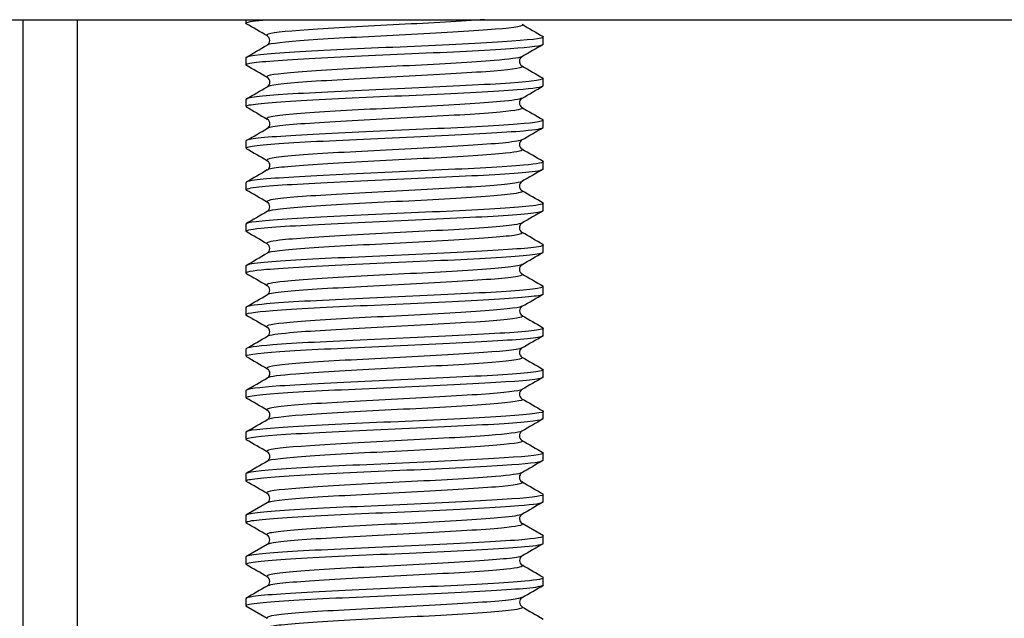
# Model space of a CAD drawing. Extents: x 9 to 197, y 34 to 273.
# Drawn here: x 94 to 102, y 106 to 111 of the extents above; entities that cross this region are included whole.
import ezdxf

# ---------------------------------------------------------------- set-up
doc = ezdxf.new("R2010")
doc.units = 0
for name, color, linetype in [('_TRANSLATION', 7, 'CONTINUOUS'), ('SCDBSC0002', 7, 'CONTINUOUS'), ('SGABSC0001', 7, 'CONTINUOUS'), ('SVGBSC0014', 7, 'CONTINUOUS')]:
    doc.layers.add(name, color=color, linetype=linetype)

# ---------------------------------------------------------------- blocks, each defined once
blk = doc.blocks.new('SE1')
at = {"layer": 'SCDBSC0002', "color": 7, "linetype": 'CONTINUOUS'}
blk.add_line((89.8507, 110.9545), (113.8507, 110.9545), dxfattribs=at)
at = {"layer": 'SGABSC0001', "color": 7, "linetype": 'CONTINUOUS'}
for p, q in [((93.6007, 110.9545), (93.6007, 102.3295)), ((94.0607, 101.9545), (94.0607, 110.9545))]:
    blk.add_line(p, q, dxfattribs=at)
at = {"layer": 'SVGBSC0014', "color": 7, "linetype": 'CONTINUOUS'}
for p, q in [((95.4757, 110.9545), (95.4757, 110.9243)), ((97.9757, 110.7496), (97.9757, 110.8099)), ((95.4757, 110.6348), (95.4757, 110.5748)), ((97.9757, 110.3995), (97.9757, 110.4595)), ((95.4757, 110.2842), (95.4757, 110.2248)), ((97.9757, 110.05), (97.9757, 110.1095)), ((95.4757, 109.9343), (95.4757, 109.875)), ((97.9757, 109.6999), (97.9757, 109.7591)), ((95.4757, 109.584), (95.4757, 109.5246)), ((97.9757, 109.3493), (97.9757, 109.4091)), ((95.4757, 109.2344), (95.4757, 109.1741)), ((97.9757, 108.9994), (97.9757, 109.0596)), ((95.4757, 108.8849), (95.4757, 108.8242)), ((97.9757, 108.6491), (97.9757, 108.7096)), ((95.4757, 108.5349), (95.4757, 108.4743)), ((97.9757, 108.2996), (97.9757, 108.3599)), ((95.4757, 108.1848), (95.4757, 108.1248)), ((97.9757, 107.95), (97.9757, 108.0095)), ((95.4757, 107.8342), (95.4757, 107.775)), ((97.9757, 107.6), (97.9757, 107.659)), ((95.4757, 107.484), (95.4757, 107.425)), ((97.9757, 107.2499), (97.9757, 107.3091)), ((95.4757, 107.134), (95.4757, 107.0746)), ((97.9757, 106.8993), (97.9757, 106.9591)), ((95.6544, 106.8903), (95.4759, 106.7868)), ((95.4757, 106.7844), (95.4757, 106.7241)), ((97.9762, 106.6116), (97.7976, 106.7151)), ((97.9757, 106.5491), (97.9757, 106.6097)), ((95.6536, 106.5401), (95.475, 106.4366)), ((95.4757, 106.4349), (95.4757, 106.3743)), ((97.9757, 106.1991), (97.9757, 106.2599)), ((95.4757, 106.0847), (95.4757, 106.0243)), ((95.4751, 106.0224), (95.6536, 105.919))]:
    blk.add_line(p, q, dxfattribs=at)
for centre, radius, start, end in [((-87.2204, -204.6229), 364.6182, 59.896962, 59.929403), ((337.0045, 523.6425), 477.0365, 239.904292, 239.929106), ((95.6298, 110.7793), 0.0462, 302.54381, 57.48382), ((-147.3339, 529.863), 484.4659, 300.078872, 300.103299), ((286.2276, -214.2242), 375.5598, 120.083595, 120.115078), ((97.821, 110.6043), 0.0461, 122.14341, 237.62204), ((-97.4566, -222.3166), 384.757, 59.873546, 59.904265), ((339.6032, 527.4585), 481.9445, 239.885287, 239.909832), ((95.6308, 110.4293), 0.046, 302.25148, 58.04596), ((-146.0053, 526.8524), 481.4981, 300.100849, 300.125409), ((97.8211, 110.2542), 0.0461, 122.12133, 237.29381), ((221.9477, 324.0995), 247.3057, 239.865381, 239.91318), ((95.6307, 110.0793), 0.046, 302.44806, 57.83983), ((-153.8114, 540.009), 497.0982, 300.098476, 300.122242), ((97.8203, 109.9044), 0.046, 122.18291, 237.81839), ((95.6311, 109.7295), 0.0459, 301.90684, 57.79837), ((321.2277, -275.3954), 445.1273, 120.102711, 120.12924), ((97.8204, 109.5547), 0.046, 122.21281, 238.34864), ((-111.0772, -246.892), 411.9412, 59.877408, 59.906081), ((95.6305, 109.3798), 0.046, 301.64458, 57.78691), ((301.5902, -242.1571), 406.2196, 120.082535, 120.111621), ((97.8213, 109.2047), 0.0461, 122.21845, 238.02341), ((-118.2876, -259.9976), 426.5923, 59.899654, 59.92736), ((95.6295, 109.0296), 0.0462, 302.60468, 57.75656), ((-137.219, 510.7838), 464.4005, 300.070573, 300.096013), ((97.8212, 108.8548), 0.0461, 122.17714, 238.94256), ((277.4053, 418.5045), 358.0034, 239.887414, 239.920425), ((95.6297, 108.6797), 0.0462, 301.51067, 58.02851), ((-66.1097, 387.646), 322.5084, 300.068487, 300.105146), ((97.8218, 108.5045), 0.0462, 121.61942, 237.82775), ((251.6462, 373.809), 306.7195, 239.893793, 239.932344), ((95.6298, 108.3293), 0.0461, 302.49261, 58.66477), ((-67.7884, 390.1215), 325.7951, 300.074993, 300.111284), ((97.821, 108.1542), 0.046, 121.62041, 237.51271), ((276.4477, 416.0635), 356.0174, 239.880161, 239.913364), ((95.6308, 107.9793), 0.046, 302.34682, 58.07723), ((-94.025, 434.78), 377.8925, 300.097601, 300.128875), ((342.5715, -313.8859), 487.6174, 120.107129, 120.131377), ((-142.6427, -302.8933), 474.7074, 59.868177, 59.893084), ((97.8202, 107.8044), 0.046, 122.13061, 237.89723), ((294.0189, 445.8048), 390.8633, 239.865699, 239.895931), ((95.6311, 107.6296), 0.0459, 301.77224, 57.75714), ((-103.9431, 451.4585), 397.5987, 300.103595, 300.133316), ((295.9793, -233.9395), 394.7823, 120.103182, 120.133105), ((97.8203, 107.4544), 0.0459, 121.73056, 237.74323), ((-98.5908, -227.2895), 386.9033, 59.863747, 59.894277), ((346.125, 535.2826), 494.7097, 239.869543, 239.893436), ((95.6311, 107.2795), 0.0459, 302.11339, 57.93772), ((281.7366, -209.7459), 366.4057, 120.10139, 120.133632), ((97.8204, 107.1047), 0.046, 122.29073, 238.1417), ((-74.1353, -185.6192), 338.2846, 59.872735, 59.907665), ((95.6305, 106.9298), 0.046, 301.50189, 57.59711), ((254.3771, -163.1144), 312.0382, 120.08178, 120.119656), ((97.8213, 106.7548), 0.0461, 122.38456, 238.83663), ((-58.4616, -159.1349), 307.2079, 59.88908, 59.927561), ((95.6296, 106.5796), 0.0462, 301.43308, 57.87862), ((260.3773, -173.9665), 324.133, 120.068956, 120.105432), ((97.8217, 106.4044), 0.0462, 121.55793, 238.08317), ((-85.622, -206.3383), 361.3642, 59.89077, 59.923481), ((95.63, 106.2293), 0.0461, 302.19785, 58.94106), ((97.8218, 106.0545), 0.0463, 122.54766, 237.95806), ((293.6653, 443.8838), 390.5373, 239.898129, 239.928388)]:
    blk.add_arc(centre, radius, start, end, dxfattribs=at)
for points, knots in [([(95.481, 110.9192), (95.4754, 110.9219), (95.4742, 110.9247), (95.489, 110.9372), (95.5515, 110.9456), (95.6544, 110.9543)], [0.33789085, 0.33789085, 0.33789085, 0.33789085, 0.34375, 0.34375, 0.36320907, 0.36320907, 0.36320907, 0.36320907]), ([(97.4818, 110.9545), (97.2928, 110.9407), (97.0302, 110.9269), (96.487, 110.8988), (96.2067, 110.8844), (95.7946, 110.8556), (95.6686, 110.8412), (95.6484, 110.8239), (95.6498, 110.8209), (95.6556, 110.818)], [0.56380697, 0.56380697, 0.56380697, 0.56380697, 0.59375, 0.59375, 0.625, 0.625, 0.65625, 0.65625, 0.66254816, 0.66254816, 0.66254816, 0.66254816]), ([(97.7979, 110.9149), (97.7999, 110.9137), (97.8011, 110.9125), (97.8065, 110.8969), (97.6966, 110.8825), (97.3157, 110.8537), (97.0418, 110.8393), (96.487, 110.8105), (96.2067, 110.7961), (95.8007, 110.7677), (95.676, 110.7537), (95.6536, 110.7398)], [0.5286242, 0.5286242, 0.5286242, 0.5286242, 0.53125, 0.53125, 0.5625, 0.5625, 0.59375, 0.59375, 0.625, 0.625, 0.6553434, 0.6553434, 0.6553434, 0.6553434]), ([(95.4817, 110.57), (95.473, 110.5742), (95.4746, 110.5784), (95.5307, 110.5969), (95.7046, 110.6112), (96.2136, 110.6402), (96.5457, 110.654), (97.1934, 110.6838), (97.4951, 110.6972), (97.8751, 110.7251), (97.9743, 110.7369), (97.9754, 110.7497)], [0.0846981, 0.0846981, 0.0846981, 0.0846981, 0.09375, 0.09375, 0.125, 0.125, 0.15625, 0.15625, 0.1875, 0.1875, 0.2148647, 0.2148647, 0.2148647, 0.2148647]), ([(97.9724, 110.8139), (97.9741, 110.8129), (97.9751, 110.8119), (97.9809, 110.7966), (97.8547, 110.7815), (97.4105, 110.7537), (97.0932, 110.738), (96.4505, 110.7107), (96.124, 110.6947), (95.6452, 110.6675), (95.4962, 110.6514), (95.4763, 110.6368), (95.4757, 110.6358), (95.4757, 110.6348)], [0.5290387, 0.5290387, 0.5290387, 0.5290387, 0.53125, 0.53125, 0.5625, 0.5625, 0.59375, 0.59375, 0.625, 0.625, 0.65625, 0.65625, 0.6585241, 0.6585241, 0.6585241, 0.6585241]), ([(97.7948, 110.643), (97.773, 110.6322), (97.6912, 110.6215), (97.3868, 110.5964), (97.1255, 110.582), (96.5725, 110.5532), (96.2865, 110.5388), (95.8463, 110.51), (95.6982, 110.4956), (95.6493, 110.4768), (95.6483, 110.4724), (95.6571, 110.468)], [0.7892093, 0.7892093, 0.7892093, 0.7892093, 0.8125, 0.8125, 0.84375, 0.84375, 0.875, 0.875, 0.90625, 0.90625, 0.9157886, 0.9157886, 0.9157886, 0.9157886]), ([(97.7968, 110.5651), (97.8206, 110.5509), (97.7331, 110.5367), (97.3868, 110.5081), (97.1255, 110.4937), (96.5726, 110.4649), (96.2865, 110.4505), (95.8464, 110.4217), (95.6983, 110.4073), (95.6584, 110.392), (95.6565, 110.3911), (95.655, 110.3902)], [0.7817005, 0.7817005, 0.7817005, 0.7817005, 0.8125, 0.8125, 0.84375, 0.84375, 0.875, 0.875, 0.90625, 0.90625, 0.9082254, 0.9082254, 0.9082254, 0.9082254]), ([(97.9726, 110.4631), (97.9943, 110.4497), (97.8958, 110.4348), (97.4935, 110.4073), (97.1905, 110.392), (96.5505, 110.3641), (96.2149, 110.349), (95.7061, 110.3207), (95.5316, 110.3061), (95.4796, 110.2891), (95.4758, 110.2866), (95.4759, 110.284)], [0.7823478, 0.7823478, 0.7823478, 0.7823478, 0.8125, 0.8125, 0.84375, 0.84375, 0.875, 0.875, 0.90625, 0.90625, 0.9117547, 0.9117547, 0.9117547, 0.9117547]), ([(95.4804, 110.2209), (95.4712, 110.2263), (95.4788, 110.2317), (95.5724, 110.2508), (95.7674, 110.2658), (96.3103, 110.2944), (96.6498, 110.309), (97.2834, 110.3377), (97.5739, 110.352), (97.897, 110.3777), (97.9735, 110.3887), (97.9748, 110.3999)], [0.8321688, 0.8321688, 0.8321688, 0.8321688, 0.84375, 0.84375, 0.875, 0.875, 0.90625, 0.90625, 0.9375, 0.9375, 0.9617133, 0.9617133, 0.9617133, 0.9617133]), ([(97.7958, 110.2938), (97.7794, 110.2843), (97.7165, 110.2747), (97.4554, 110.2508), (97.2071, 110.2364), (96.6608, 110.2076), (96.369, 110.1932), (95.9037, 110.1644), (95.7345, 110.15), (95.6529, 110.13), (95.6464, 110.1244), (95.6556, 110.1189)], [0.0417992, 0.0417992, 0.0417992, 0.0417992, 0.0625, 0.0625, 0.09375, 0.09375, 0.125, 0.125, 0.15625, 0.15625, 0.1683493, 0.1683493, 0.1683493, 0.1683493]), ([(97.7969, 110.2148), (97.8159, 110.2022), (97.7501, 110.1896), (97.4554, 110.1625), (97.2071, 110.1481), (96.6608, 110.1193), (96.369, 110.1049), (95.9037, 110.0761), (95.7345, 110.0617), (95.6656, 110.0449), (95.6587, 110.0424), (95.655, 110.04)], [0.0351067, 0.0351067, 0.0351067, 0.0351067, 0.0625, 0.0625, 0.09375, 0.09375, 0.125, 0.125, 0.15625, 0.15625, 0.1615928, 0.1615928, 0.1615928, 0.1615928]), ([(97.9687, 110.1149), (97.9987, 110.1021), (97.9229, 110.0885), (97.5744, 110.0614), (97.2859, 110.0468), (96.6485, 110.0179), (96.3088, 110.0037), (95.7708, 109.9747), (95.5732, 109.9607), (95.4854, 109.942), (95.4762, 109.938), (95.4767, 109.934)], [0.0340662, 0.0340662, 0.0340662, 0.0340662, 0.0625, 0.0625, 0.09375, 0.09375, 0.125, 0.125, 0.15625, 0.15625, 0.1649297, 0.1649297, 0.1649297, 0.1649297]), ([(95.4801, 109.8701), (95.4687, 109.8771), (95.4847, 109.8841), (95.6227, 109.9043), (95.8408, 109.9203), (96.4082, 109.9474), (96.7534, 109.9637), (97.3727, 109.9906), (97.6477, 110.007), (97.9172, 110.0295), (97.9739, 110.0399), (97.9746, 110.0498)], [0.5789516, 0.5789516, 0.5789516, 0.5789516, 0.59375, 0.59375, 0.625, 0.625, 0.65625, 0.65625, 0.6875, 0.6875, 0.7085343, 0.7085343, 0.7085343, 0.7085343]), ([(97.7959, 109.9439), (97.7829, 109.9358), (97.7368, 109.9277), (97.5188, 109.9052), (97.2848, 109.8908), (96.7492, 109.862), (96.4517, 109.8476), (95.9658, 109.8188), (95.7754, 109.8044), (95.6571, 109.7829), (95.6435, 109.7759), (95.6551, 109.7688)], [0.2949309, 0.2949309, 0.2949309, 0.2949309, 0.3125, 0.3125, 0.34375, 0.34375, 0.375, 0.375, 0.40625, 0.40625, 0.4215646, 0.4215646, 0.4215646, 0.4215646]), ([(97.7964, 109.8649), (97.8134, 109.8537), (97.7668, 109.8425), (97.5189, 109.8169), (97.2848, 109.8025), (96.7492, 109.7737), (96.4518, 109.7593), (95.9659, 109.7305), (95.7754, 109.7161), (95.6739, 109.6977), (95.66, 109.6937), (95.6542, 109.6897)], [0.2882045, 0.2882045, 0.2882045, 0.2882045, 0.3125, 0.3125, 0.34375, 0.34375, 0.375, 0.375, 0.40625, 0.40625, 0.4149431, 0.4149431, 0.4149431, 0.4149431]), ([(97.9717, 109.763), (97.9877, 109.7522), (97.9315, 109.742), (97.6494, 109.7152), (97.3758, 109.7027), (96.7529, 109.672), (96.4088, 109.6596), (95.8408, 109.6289), (95.6227, 109.6163), (95.494, 109.5954), (95.4768, 109.59), (95.4772, 109.5846)], [0.2886976, 0.2886976, 0.2886976, 0.2886976, 0.3125, 0.3125, 0.34375, 0.34375, 0.375, 0.375, 0.40625, 0.40625, 0.4181134, 0.4181134, 0.4181134, 0.4181134]), ([(95.4804, 109.5202), (95.4658, 109.5283), (95.4928, 109.5363), (95.68, 109.5606), (95.9199, 109.5731), (96.5066, 109.6035), (96.8548, 109.6163), (97.4595, 109.6465), (97.7154, 109.6594), (97.9348, 109.6831), (97.9751, 109.6911), (97.9752, 109.6992)], [0.3255378, 0.3255378, 0.3255378, 0.3255378, 0.34375, 0.34375, 0.375, 0.375, 0.40625, 0.40625, 0.4375, 0.4375, 0.4553386, 0.4553386, 0.4553386, 0.4553386]), ([(97.7965, 109.594), (97.7856, 109.5873), (97.7525, 109.5806), (97.5799, 109.5596), (97.3575, 109.5452), (96.8372, 109.5164), (96.5381, 109.502), (96.0305, 109.4732), (95.8262, 109.4588), (95.6633, 109.4359), (95.6411, 109.4274), (95.6554, 109.4188)], [0.5480655, 0.5480655, 0.5480655, 0.5480655, 0.5625, 0.5625, 0.59375, 0.59375, 0.625, 0.625, 0.65625, 0.65625, 0.6747464, 0.6747464, 0.6747464, 0.6747464]), ([(97.7977, 109.5146), (97.8108, 109.505), (97.7767, 109.4954), (97.5799, 109.4714), (97.3575, 109.457), (96.8373, 109.4282), (96.5381, 109.4138), (96.0306, 109.385), (95.8263, 109.3706), (95.6847, 109.3506), (95.6615, 109.3451), (95.654, 109.3396)], [0.5416611, 0.5416611, 0.5416611, 0.5416611, 0.5625, 0.5625, 0.59375, 0.59375, 0.625, 0.625, 0.65625, 0.65625, 0.6682256, 0.6682256, 0.6682256, 0.6682256]), ([(95.4807, 109.1706), (95.4646, 109.1805), (95.5056, 109.1905), (95.7424, 109.2145), (96.002, 109.2289), (96.608, 109.2579), (96.954, 109.2717), (97.5441, 109.3014), (97.7796, 109.3148), (97.9478, 109.3367), (97.9744, 109.3433), (97.9743, 109.3499)], [0.0724416, 0.0724416, 0.0724416, 0.0724416, 0.09375, 0.09375, 0.125, 0.125, 0.15625, 0.15625, 0.1875, 0.1875, 0.2021184, 0.2021184, 0.2021184, 0.2021184]), ([(97.9717, 109.4136), (97.985, 109.404), (97.9457, 109.3943), (97.7175, 109.3714), (97.4605, 109.3556), (96.8569, 109.3284), (96.5104, 109.3123), (95.9183, 109.2851), (95.6799, 109.2689), (95.5051, 109.2489), (95.4768, 109.2418), (95.4769, 109.2346)], [0.5420379, 0.5420379, 0.5420379, 0.5420379, 0.5625, 0.5625, 0.59375, 0.59375, 0.625, 0.625, 0.65625, 0.65625, 0.6712959, 0.6712959, 0.6712959, 0.6712959]), ([(97.7956, 109.2438), (97.7871, 109.2387), (97.7653, 109.2335), (97.632, 109.214), (97.4281, 109.1996), (96.9229, 109.1708), (96.6258, 109.1564), (96.1014, 109.1276), (95.8803, 109.1132), (95.6745, 109.0888), (95.6394, 109.0788), (95.6554, 109.0688)], [0.8013569, 0.8013569, 0.8013569, 0.8013569, 0.8125, 0.8125, 0.84375, 0.84375, 0.875, 0.875, 0.90625, 0.90625, 0.9279227, 0.9279227, 0.9279227, 0.9279227]), ([(97.7965, 109.1648), (97.8085, 109.1566), (97.7862, 109.1484), (97.632, 109.1258), (97.4281, 109.1114), (96.9229, 109.0826), (96.6259, 109.0682), (96.1014, 109.0394), (95.8804, 109.025), (95.7011, 109.0037), (95.6665, 108.9969), (95.6555, 108.99)], [0.7946845, 0.7946845, 0.7946845, 0.7946845, 0.8125, 0.8125, 0.84375, 0.84375, 0.875, 0.875, 0.90625, 0.90625, 0.9210844, 0.9210844, 0.9210844, 0.9210844]), ([(97.9717, 109.0633), (97.9846, 109.055), (97.9589, 109.0467), (97.7792, 109.025), (97.5422, 109.0096), (96.958, 108.9817), (96.61, 108.9666), (96.0033, 108.9383), (95.7447, 108.9238), (95.5187, 108.9008), (95.4764, 108.8925), (95.4762, 108.8841)], [0.7949915, 0.7949915, 0.7949915, 0.7949915, 0.8125, 0.8125, 0.84375, 0.84375, 0.875, 0.875, 0.90625, 0.90625, 0.9245182, 0.9245182, 0.9245182, 0.9245182]), ([(95.4792, 108.8211), (95.4642, 108.8322), (95.5226, 108.8438), (95.8102, 108.8685), (96.0854, 108.8835), (96.7107, 108.912), (97.0543, 108.9266), (97.6188, 108.9554), (97.8347, 108.9696), (97.9584, 108.9894), (97.9746, 108.9947), (97.9742, 109)], [0.8197592, 0.8197592, 0.8197592, 0.8197592, 0.84375, 0.84375, 0.875, 0.875, 0.90625, 0.90625, 0.9375, 0.9375, 0.9489958, 0.9489958, 0.9489958, 0.9489958]), ([(97.7964, 108.8942), (97.7908, 108.8904), (97.7779, 108.8866), (97.6798, 108.8684), (97.4947, 108.854), (97.0092, 108.8252), (96.7143, 108.8108), (96.1769, 108.782), (95.94, 108.7676), (95.6886, 108.7419), (95.6378, 108.7306), (95.6543, 108.7192)], [0.0542739, 0.0542739, 0.0542739, 0.0542739, 0.0625, 0.0625, 0.09375, 0.09375, 0.125, 0.125, 0.15625, 0.15625, 0.1808525, 0.1808525, 0.1808525, 0.1808525]), ([(97.7937, 108.8162), (97.8081, 108.809), (97.7963, 108.8018), (97.6798, 108.7802), (97.4948, 108.7658), (97.0093, 108.737), (96.7144, 108.7226), (96.1769, 108.6938), (95.94, 108.6794), (95.7225, 108.6571), (95.6745, 108.6493), (95.6578, 108.6414)], [0.0468663, 0.0468663, 0.0468663, 0.0468663, 0.0625, 0.0625, 0.09375, 0.09375, 0.125, 0.125, 0.15625, 0.15625, 0.1733249, 0.1733249, 0.1733249, 0.1733249]), ([(97.969, 108.7143), (97.9836, 108.7072), (97.9696, 108.7001), (97.8349, 108.679), (97.6195, 108.6644), (97.0544, 108.6356), (96.7098, 108.6213), (96.089, 108.5923), (95.8119, 108.5784), (95.5363, 108.5536), (95.4776, 108.544), (95.4767, 108.5342)], [0.0473352, 0.0473352, 0.0473352, 0.0473352, 0.0625, 0.0625, 0.09375, 0.09375, 0.125, 0.125, 0.15625, 0.15625, 0.1776538, 0.1776538, 0.1776538, 0.1776538]), ([(95.4789, 108.4702), (95.4603, 108.4827), (95.5391, 108.4962), (95.8862, 108.5219), (96.1767, 108.5379), (96.8145, 108.5651), (97.1538, 108.5813), (97.6885, 108.6082), (97.8834, 108.6246), (97.9668, 108.6416), (97.9751, 108.6454), (97.9747, 108.6493)], [0.5664141, 0.5664141, 0.5664141, 0.5664141, 0.59375, 0.59375, 0.625, 0.625, 0.65625, 0.65625, 0.6875, 0.6875, 0.6958059, 0.6958059, 0.6958059, 0.6958059]), ([(97.7976, 108.5442), (97.7942, 108.5419), (97.7879, 108.5395), (97.721, 108.5228), (97.5565, 108.5084), (97.0936, 108.4796), (96.8011, 108.4652), (96.2556, 108.4364), (96.0027, 108.422), (95.7026, 108.3948), (95.6332, 108.3819), (95.6535, 108.369)], [0.307499, 0.307499, 0.307499, 0.307499, 0.3125, 0.3125, 0.34375, 0.34375, 0.375, 0.375, 0.40625, 0.40625, 0.4342257, 0.4342257, 0.4342257, 0.4342257]), ([(97.7941, 108.4663), (97.8065, 108.4606), (97.8018, 108.4548), (97.721, 108.4346), (97.5565, 108.4202), (97.0936, 108.3914), (96.8012, 108.377), (96.2556, 108.3482), (96.0027, 108.3338), (95.7404, 108.3099), (95.6753, 108.3005), (95.656, 108.291)], [0.299959, 0.299959, 0.299959, 0.299959, 0.3125, 0.3125, 0.34375, 0.34375, 0.375, 0.375, 0.40625, 0.40625, 0.426776, 0.426776, 0.426776, 0.426776]), ([(97.9688, 108.3648), (97.9807, 108.3594), (97.9746, 108.3539), (97.8842, 108.3328), (97.6916, 108.3204), (97.1528, 108.2896), (96.8137, 108.2772), (96.1784, 108.2466), (95.8863, 108.2339), (95.5568, 108.207), (95.4778, 108.1963), (95.4764, 108.185)], [0.3005214, 0.3005214, 0.3005214, 0.3005214, 0.3125, 0.3125, 0.34375, 0.34375, 0.375, 0.375, 0.40625, 0.40625, 0.4308344, 0.4308344, 0.4308344, 0.4308344]), ([(95.4793, 108.1203), (95.4548, 108.1355), (95.557, 108.1476), (95.9686, 108.1783), (96.2738, 108.1907), (96.9141, 108.2212), (97.2488, 108.2339), (97.7535, 108.2641), (97.9248, 108.2771), (97.9723, 108.2946), (97.9756, 108.297), (97.9754, 108.2993)], [0.3128852, 0.3128852, 0.3128852, 0.3128852, 0.34375, 0.34375, 0.375, 0.375, 0.40625, 0.40625, 0.4375, 0.4375, 0.4425744, 0.4425744, 0.4425744, 0.4425744]), ([(97.7972, 108.1937), (97.7961, 108.193), (97.7947, 108.1923), (97.7592, 108.1772), (97.6104, 108.1628), (97.1764, 108.134), (96.8882, 108.1196), (96.3356, 108.0908), (96.0734, 108.0764), (95.7179, 108.0476), (95.6317, 108.0332), (95.6544, 108.0188), (95.6545, 108.0187), (95.6546, 108.0186)], [0.5610142, 0.5610142, 0.5610142, 0.5610142, 0.5625, 0.5625, 0.59375, 0.59375, 0.625, 0.625, 0.65625, 0.65625, 0.6875, 0.6875, 0.6876487, 0.6876487, 0.6876487, 0.6876487]), ([(97.7956, 108.1157), (97.8035, 108.1116), (97.8028, 108.1075), (97.7592, 108.089), (97.6104, 108.0746), (97.1764, 108.0458), (96.8882, 108.0314), (96.3356, 108.0026), (96.0734, 107.9882), (95.7591, 107.9627), (95.6766, 107.9517), (95.6559, 107.9406)], [0.5535823, 0.5535823, 0.5535823, 0.5535823, 0.5625, 0.5625, 0.59375, 0.59375, 0.625, 0.625, 0.65625, 0.65625, 0.6802582, 0.6802582, 0.6802582, 0.6802582]), ([(95.4793, 107.7708), (95.4771, 107.7721), (95.4759, 107.7734), (95.4737, 107.789), (95.6036, 107.8036), (96.0523, 107.8322), (96.3713, 107.8466), (97.0142, 107.8755), (97.3392, 107.8894), (97.8139, 107.919), (97.9593, 107.9323), (97.9752, 107.9482), (97.9756, 107.9491), (97.9756, 107.95)], [0.059733, 0.059733, 0.059733, 0.059733, 0.0625, 0.0625, 0.09375, 0.09375, 0.125, 0.125, 0.15625, 0.15625, 0.1875, 0.1875, 0.1893441, 0.1893441, 0.1893441, 0.1893441]), ([(97.9704, 108.0143), (97.978, 108.0104), (97.9767, 108.0066), (97.9256, 107.9891), (97.7548, 107.9733), (97.2502, 107.946), (96.9186, 107.93), (96.2713, 107.9027), (95.9674, 107.8865), (95.5792, 107.8611), (95.4769, 107.8468), (95.4759, 107.8343)], [0.5541011, 0.5541011, 0.5541011, 0.5541011, 0.5625, 0.5625, 0.59375, 0.59375, 0.625, 0.625, 0.65625, 0.65625, 0.6840416, 0.6840416, 0.6840416, 0.6840416]), ([(97.7966, 107.8439), (97.7742, 107.8302), (97.6505, 107.8165), (97.2536, 107.7884), (96.9752, 107.774), (96.4185, 107.7452), (96.1466, 107.7308), (95.7595, 107.702), (95.6488, 107.6876), (95.6512, 107.6718), (95.6525, 107.6704), (95.655, 107.6689)], [0.8140702, 0.8140702, 0.8140702, 0.8140702, 0.84375, 0.84375, 0.875, 0.875, 0.90625, 0.90625, 0.9375, 0.9375, 0.9406264, 0.9406264, 0.9406264, 0.9406264]), ([(97.7952, 107.7656), (97.8001, 107.763), (97.8015, 107.7604), (97.7871, 107.7434), (97.6607, 107.729), (97.2536, 107.7002), (96.9752, 107.6858), (96.4186, 107.657), (96.1466, 107.6426), (95.7849, 107.6157), (95.6793, 107.6032), (95.6559, 107.5907)], [0.8068478, 0.8068478, 0.8068478, 0.8068478, 0.8125, 0.8125, 0.84375, 0.84375, 0.875, 0.875, 0.90625, 0.90625, 0.9334062, 0.9334062, 0.9334062, 0.9334062]), ([(97.9711, 107.6636), (97.9757, 107.6612), (97.9768, 107.6589), (97.9595, 107.6427), (97.8129, 107.6273), (97.3422, 107.5994), (97.0167, 107.5843), (96.372, 107.556), (96.0552, 107.5414), (95.6034, 107.5125), (95.4757, 107.4986), (95.4757, 107.484)], [0.8073253, 0.8073253, 0.8073253, 0.8073253, 0.8125, 0.8125, 0.84375, 0.84375, 0.875, 0.875, 0.90625, 0.90625, 0.937263, 0.937263, 0.937263, 0.937263]), ([(95.4807, 107.4203), (95.4749, 107.4232), (95.4742, 107.4261), (95.5023, 107.4428), (95.6572, 107.4582), (96.1392, 107.4861), (96.4672, 107.5012), (97.1128, 107.5296), (97.4262, 107.5442), (97.8562, 107.5724), (97.9753, 107.586), (97.9756, 107.6)], [0.8061492, 0.8061492, 0.8061492, 0.8061492, 0.8125, 0.8125, 0.84375, 0.84375, 0.875, 0.875, 0.90625, 0.90625, 0.936192, 0.936192, 0.936192, 0.936192]), ([(97.7952, 107.4933), (97.7723, 107.4813), (97.6744, 107.4693), (97.3295, 107.4429), (97.0608, 107.4285), (96.5047, 107.3997), (96.2237, 107.3853), (95.8066, 107.3565), (95.6732, 107.3421), (95.6495, 107.3246), (95.6504, 107.3214), (95.6564, 107.3183)], [0.0677243, 0.0677243, 0.0677243, 0.0677243, 0.09375, 0.09375, 0.125, 0.125, 0.15625, 0.15625, 0.1875, 0.1875, 0.194302, 0.194302, 0.194302, 0.194302]), ([(97.7967, 107.4149), (97.7981, 107.414), (97.7992, 107.4131), (97.8093, 107.3978), (97.7059, 107.3834), (97.3295, 107.3546), (97.0609, 107.3402), (96.5048, 107.3114), (96.2237, 107.297), (95.809, 107.2684), (95.6762, 107.2542), (95.6544, 107.2399)], [0.0605613, 0.0605613, 0.0605613, 0.0605613, 0.0625, 0.0625, 0.09375, 0.09375, 0.125, 0.125, 0.15625, 0.15625, 0.187159, 0.187159, 0.187159, 0.187159]), ([(97.9723, 107.3131), (97.9736, 107.3123), (97.9744, 107.3116), (97.9856, 107.2966), (97.8647, 107.282), (97.4274, 107.2532), (97.1125, 107.2389), (96.4705, 107.21), (96.1417, 107.1961), (95.657, 107.1666), (95.5026, 107.1532), (95.4768, 107.1367), (95.4757, 107.1354), (95.4757, 107.134)], [0.0608934, 0.0608934, 0.0608934, 0.0608934, 0.0625, 0.0625, 0.09375, 0.09375, 0.125, 0.125, 0.15625, 0.15625, 0.1875, 0.1875, 0.1904143, 0.1904143, 0.1904143, 0.1904143]), ([(95.4816, 107.0694), (95.4725, 107.0739), (95.475, 107.0783), (95.5387, 107.0964), (95.717, 107.1122), (96.233, 107.1395), (96.5669, 107.1555), (97.2121, 107.1828), (97.5117, 107.199), (97.8798, 107.2239), (97.974, 107.2376), (97.9753, 107.2498)], [0.5528523, 0.5528523, 0.5528523, 0.5528523, 0.5625, 0.5625, 0.59375, 0.59375, 0.625, 0.625, 0.65625, 0.65625, 0.6829705, 0.6829705, 0.6829705, 0.6829705]), ([(97.795, 107.1432), (97.7748, 107.1327), (97.699, 107.1222), (97.4013, 107.0973), (97.1431, 107.0829), (96.5921, 107.0541), (96.3019, 107.0397), (95.8589, 107.0109), (95.7033, 106.9965), (95.6487, 106.9774), (95.647, 106.9727), (95.6563, 106.9681)], [0.3209382, 0.3209382, 0.3209382, 0.3209382, 0.34375, 0.34375, 0.375, 0.375, 0.40625, 0.40625, 0.4375, 0.4375, 0.4476571, 0.4476571, 0.4476571, 0.4476571]), ([(97.797, 107.0651), (97.8184, 107.0512), (97.7393, 107.0373), (97.4014, 107.009), (97.1431, 106.9946), (96.5922, 106.9658), (96.3019, 106.9514), (95.859, 106.9226), (95.7033, 106.9082), (95.6583, 106.8925), (95.6554, 106.8911), (95.6534, 106.8898)], [0.3136092, 0.3136092, 0.3136092, 0.3136092, 0.34375, 0.34375, 0.375, 0.375, 0.40625, 0.40625, 0.4375, 0.4375, 0.4404409, 0.4404409, 0.4404409, 0.4404409]), ([(97.9725, 106.9633), (97.994, 106.949), (97.9002, 106.9372), (97.5103, 106.9072), (97.2098, 106.8948), (96.5705, 106.8643), (96.2336, 106.8516), (95.719, 106.8214), (95.5395, 106.8084), (95.4805, 106.7904), (95.4759, 106.7875), (95.4761, 106.7847)], [0.3141912, 0.3141912, 0.3141912, 0.3141912, 0.34375, 0.34375, 0.375, 0.375, 0.40625, 0.40625, 0.4375, 0.4375, 0.443656, 0.443656, 0.443656, 0.443656]), ([(95.4825, 106.7193), (95.4697, 106.7251), (95.478, 106.731), (95.5826, 106.7527), (95.7819, 106.7651), (96.3323, 106.796), (96.6726, 106.8084), (97.3029, 106.8388), (97.5905, 106.8516), (97.9016, 106.878), (97.9734, 106.8883), (97.9747, 106.899)], [0.2994364, 0.2994364, 0.2994364, 0.2994364, 0.3125, 0.3125, 0.34375, 0.34375, 0.375, 0.375, 0.40625, 0.40625, 0.4297729, 0.4297729, 0.4297729, 0.4297729]), ([(97.7947, 106.7928), (97.776, 106.7839), (97.717, 106.775), (97.4707, 106.7517), (97.2221, 106.7373), (96.6794, 106.7085), (96.3855, 106.6941), (95.9146, 106.6653), (95.7436, 106.6509), (95.6505, 106.6302), (95.6439, 106.624), (95.6573, 106.6177)], [0.5744378, 0.5744378, 0.5744378, 0.5744378, 0.59375, 0.59375, 0.625, 0.625, 0.65625, 0.65625, 0.6875, 0.6875, 0.7011095, 0.7011095, 0.7011095, 0.7011095]), ([(97.7985, 106.7145), (97.8152, 106.7023), (97.7522, 106.6901), (97.4707, 106.6634), (97.2221, 106.649), (96.6795, 106.6202), (96.3855, 106.6058), (95.9147, 106.577), (95.7436, 106.5626), (95.6656, 106.5453), (95.6571, 106.5424), (95.6532, 106.5395)], [0.5672139, 0.5672139, 0.5672139, 0.5672139, 0.59375, 0.59375, 0.625, 0.625, 0.65625, 0.65625, 0.6875, 0.6875, 0.6938558, 0.6938558, 0.6938558, 0.6938558]), ([(97.9729, 106.6134), (97.9881, 106.6015), (97.9163, 106.5886), (97.5912, 106.5636), (97.3068, 106.5477), (96.67, 106.5203), (96.3301, 106.5042), (95.7856, 106.4773), (95.5833, 106.4609), (95.487, 106.4434), (95.4764, 106.4391), (95.4768, 106.4347)], [0.5678149, 0.5678149, 0.5678149, 0.5678149, 0.59375, 0.59375, 0.625, 0.625, 0.65625, 0.65625, 0.6875, 0.6875, 0.6968729, 0.6968729, 0.6968729, 0.6968729]), ([(95.482, 106.3698), (95.4667, 106.3773), (95.4841, 106.3849), (95.6347, 106.4065), (95.8577, 106.4212), (96.4293, 106.4499), (96.7756, 106.4642), (97.3917, 106.4932), (97.6629, 106.5071), (97.9213, 106.5314), (97.974, 106.5405), (97.9746, 106.5498)], [0.0463143, 0.0463143, 0.0463143, 0.0463143, 0.0625, 0.0625, 0.09375, 0.09375, 0.125, 0.125, 0.15625, 0.15625, 0.176593, 0.176593, 0.176593, 0.176593]), ([(97.7936, 106.4427), (97.7782, 106.4353), (97.7351, 106.4279), (97.5318, 106.4061), (97.2997, 106.3917), (96.7662, 106.3629), (96.4705, 106.3485), (95.9779, 106.3197), (95.7868, 106.3053), (95.6575, 106.2833), (95.6426, 106.2757), (95.6569, 106.2681)], [0.8276794, 0.8276794, 0.8276794, 0.8276794, 0.84375, 0.84375, 0.875, 0.875, 0.90625, 0.90625, 0.9375, 0.9375, 0.9539684, 0.9539684, 0.9539684, 0.9539684]), ([(97.7973, 106.3645), (97.8119, 106.3538), (97.7663, 106.343), (97.5318, 106.3178), (97.2997, 106.3034), (96.7663, 106.2746), (96.4705, 106.2602), (95.978, 106.2314), (95.7868, 106.217), (95.6767, 106.1983), (95.6609, 106.194), (95.6547, 106.1896)], [0.8204091, 0.8204091, 0.8204091, 0.8204091, 0.84375, 0.84375, 0.875, 0.875, 0.90625, 0.90625, 0.9375, 0.9375, 0.9469153, 0.9469153, 0.9469153, 0.9469153]), ([(95.4789, 106.0214), (95.4679, 106.0299), (95.498, 106.0385), (95.6919, 106.0604), (95.9359, 106.0759), (96.5266, 106.1037), (96.8746, 106.1188), (97.4765, 106.1472), (97.7287, 106.1618), (97.9376, 106.1842), (97.975, 106.192), (97.9751, 106.1999)], [0.7944069, 0.7944069, 0.7944069, 0.7944069, 0.8125, 0.8125, 0.84375, 0.84375, 0.875, 0.875, 0.90625, 0.90625, 0.9234447, 0.9234447, 0.9234447, 0.9234447]), ([(97.9722, 106.2628), (97.9857, 106.2522), (97.9335, 106.2411), (97.6648, 106.217), (97.3945, 106.202), (96.7758, 106.1736), (96.4314, 106.159), (95.8566, 106.1301), (95.6345, 106.1159), (95.4962, 106.0956), (95.4768, 106.0898), (95.4772, 106.0841)], [0.820947, 0.820947, 0.820947, 0.820947, 0.84375, 0.84375, 0.875, 0.875, 0.90625, 0.90625, 0.9375, 0.9375, 0.9500549, 0.9500549, 0.9500549, 0.9500549]), ([(97.797, 106.0948), (97.7883, 106.0882), (97.7573, 106.0816), (97.5896, 106.0605), (97.3739, 106.0461), (96.8546, 106.0173), (96.5573, 106.0029), (96.0461, 105.9741), (95.8365, 105.9597), (95.6694, 105.9368), (95.6432, 105.9283), (95.6539, 105.9198)], [0.079392, 0.079392, 0.079392, 0.079392, 0.09375, 0.09375, 0.125, 0.125, 0.15625, 0.15625, 0.1875, 0.1875, 0.2059626, 0.2059626, 0.2059626, 0.2059626]), ([(97.7954, 106.0154), (97.8117, 106.0059), (97.781, 105.9963), (97.5897, 105.9723), (97.374, 105.9579), (96.8546, 105.9291), (96.5573, 105.9147), (96.0462, 105.8859), (95.8366, 105.8715), (95.6915, 105.8516), (95.6663, 105.8461), (95.6564, 105.8406)], [0.0729469, 0.0729469, 0.0729469, 0.0729469, 0.09375, 0.09375, 0.125, 0.125, 0.15625, 0.15625, 0.1875, 0.1875, 0.199415, 0.199415, 0.199415, 0.199415])]:
    blk.add_open_spline(points, degree=3, knots=knots, dxfattribs=at)
for points in [[(97.7965, 110.2933), (97.856, 110.3278), (97.9155, 110.3622), (97.975, 110.3967)], [(95.4768, 110.2218), (95.5362, 110.1873), (95.5957, 110.1528), (95.6551, 110.1184)], [(97.7958, 109.9434), (97.8552, 109.9778), (97.9147, 110.0123), (97.9741, 110.0468)], [(95.4776, 109.8717), (95.5371, 109.8372), (95.5965, 109.8028), (95.6559, 109.7683)], [(97.9739, 109.7622), (97.9145, 109.7966), (97.855, 109.8311), (97.7956, 109.8656)], [(95.6553, 109.6904), (95.5959, 109.6559), (95.5365, 109.6215), (95.4771, 109.587)], [(97.9748, 109.4119), (97.9153, 109.4464), (97.8559, 109.4808), (97.7965, 109.5153)], [(95.6545, 109.3404), (95.5951, 109.3059), (95.5356, 109.2715), (95.4762, 109.237)], [(97.9752, 109.0622), (97.9158, 109.0967), (97.8563, 109.1312), (97.7968, 109.1656)], [(97.7962, 108.8935), (97.8558, 108.928), (97.9153, 108.9626), (97.9749, 108.9971)], [(95.4758, 108.8221), (95.5354, 108.7876), (95.595, 108.7531), (95.6545, 108.7186)], [(97.7971, 108.5436), (97.8567, 108.5781), (97.9163, 108.6126), (97.9759, 108.6471)], [(95.4757, 108.472), (95.5352, 108.4375), (95.5948, 108.403), (95.6544, 108.3684)], [(97.7963, 108.1932), (97.8558, 108.2277), (97.9153, 108.2622), (97.9749, 108.2967)], [(95.4772, 108.1216), (95.5367, 108.0871), (95.5962, 108.0525), (95.6557, 108.018)], [(95.6559, 107.2408), (95.5964, 107.2063), (95.5369, 107.1718), (95.4775, 107.1373)], [(97.9744, 106.9621), (97.915, 106.9966), (97.8555, 107.0311), (97.796, 107.0657)], [(97.9759, 106.2617), (97.9163, 106.2962), (97.8568, 106.3307), (97.7973, 106.3652)], [(97.7976, 106.0939), (97.8571, 106.1284), (97.9167, 106.1629), (97.9762, 106.1974)], [(95.6547, 106.1904), (95.5952, 106.1559), (95.5357, 106.1214), (95.4762, 106.0869)]]:
    blk.add_open_spline(points, degree=3, dxfattribs=at)

msp = doc.modelspace()

# ---------------------------------------------------------------- block references
at = {"layer": '_TRANSLATION'}
msp.add_blockref('SE1', (0, 0), dxfattribs=at)

doc.saveas('drawing.dxf')
